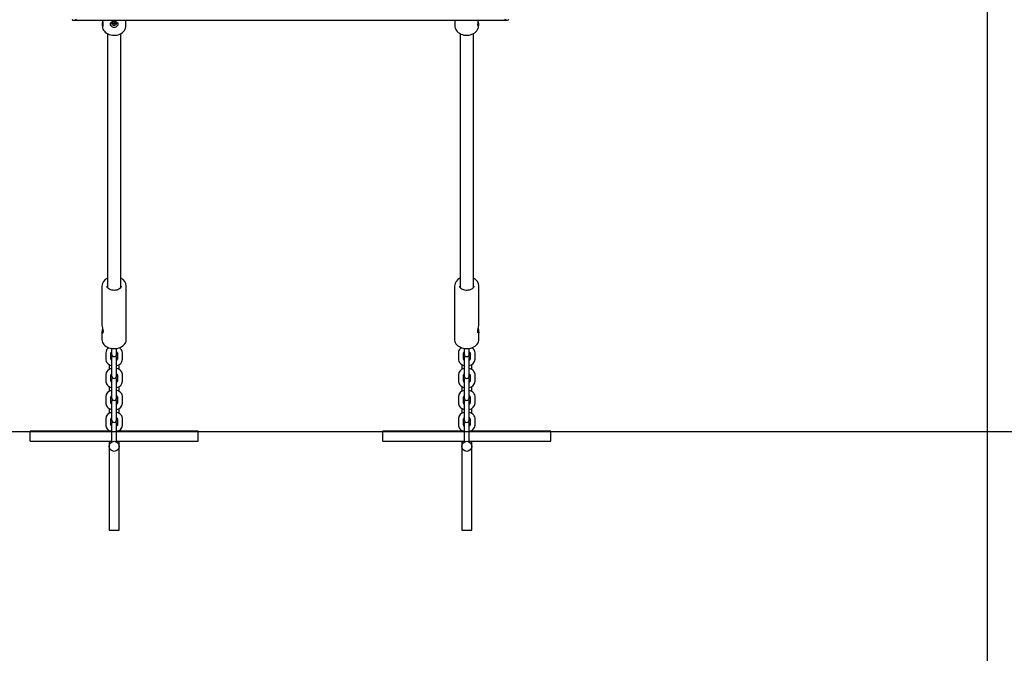
# Model space of a CAD drawing. Units: millimetres. Extents: x 3.19 to 11.22, y 0.86 to 9.02.
# Drawn here: x 7.27 to 8.44, y 3.84 to 4.59 of the extents above; entities that cross this region are included whole.
import ezdxf

# ---------------------------------------------------------------- set-up
doc = ezdxf.new("R2010")
doc.units = ezdxf.units.MM
doc.header["$LTSCALE"] = 60
doc.header["$PDSIZE"] = -1
doc.linetypes.add('SLD-Сплошная', pattern=[0])
doc.layers.add('ПРИМЕЧАНИЯ', color=7, linetype='SLD-Сплошная')
doc.styles.add('SLDTEXTSTYLE1', font='isocpeui_0.ttf')
doc.dimstyles.new('SLDDIMSTYLE3', dxfattribs={"dimtxt": 0.18, "dimasz": 0.18, "dimexe": 0, "dimexo": 0.0625, "dimgap": 0.045, "dimtad": 2, "dimrnd": 1e-09, "dimzin": 12, "dimdsep": 46, "dimtxsty": 'SLDTEXTSTYLE1', "dimsah": 1, "dimcen": 0.09, "dimadec": 0, "dimazin": 3, "dimtfac": 1, "dimtdec": 3, "dimtofl": 0, "dimtmove": 0, "dimatfit": 3, "dimfxl": 1, "dimfrac": 2, "dimtolj": 1, "dimtzin": 12, "dimarcsym": 0})

# ---------------------------------------------------------------- blocks, each defined once
blk = doc.blocks.new('_D_5')
at = {"layer": 'Defpoints', "color": 0, "transparency": 16777216}
for p in [(9.9184, 5.9176), (3.1899, 5.8696), (9.9184, 0.8908)]:
    blk.add_point(p, dxfattribs=at)
at = {"layer": 'ПРИМЕЧАНИЯ', "color": 0, "lineweight": -2, "transparency": 16777216}
for p, q in [((9.9184, 5.8551), (9.9184, 0.8908)), ((3.1899, 5.8071), (3.1899, 0.8908)), ((3.3699, 0.8908), (9.7384, 0.8908))]:
    blk.add_line(p, q, dxfattribs=at)
at = {"layer": 'ПРИМЕЧАНИЯ', "color": 0, "transparency": 16777216}
for points in [[(3.3699, 0.9208), (3.3699, 0.8608), (3.1899, 0.8908)], [(9.7384, 0.9208), (9.7384, 0.8608), (9.9184, 0.8908)]]:
    blk.add_solid(points, dxfattribs=at)
at = {"layer": 'ПРИМЕЧАНИЯ', "color": 0, "transparency": 16777216, "insert": (6.5541, 1.1182), "char_height": 0.18, "attachment_point": 2, "style": 'SLDTEXTSTYLE1'}
blk.add_mtext('\\A1;6.73', dxfattribs=at)
blk = doc.blocks.new('_D_6')
at = {"layer": 'Defpoints', "color": 0, "transparency": 16777216}
for p in [(7.8509, 9.0186), (7.7984, 2.5866), (11.1893, 2.5866)]:
    blk.add_point(p, dxfattribs=at)
at = {"layer": 'ПРИМЕЧАНИЯ', "color": 0, "lineweight": -2, "transparency": 16777216}
for p, q in [((7.9134, 9.0186), (11.1893, 9.0186)), ((11.1893, 8.8386), (11.1893, 2.7666)), ((7.8609, 2.5866), (11.1893, 2.5866))]:
    blk.add_line(p, q, dxfattribs=at)
at = {"layer": 'ПРИМЕЧАНИЯ', "color": 0, "transparency": 16777216}
for points in [[(11.1593, 8.8386), (11.2193, 8.8386), (11.1893, 9.0186)], [(11.1593, 2.7666), (11.2193, 2.7666), (11.1893, 2.5866)]]:
    blk.add_solid(points, dxfattribs=at)
at = {"layer": 'ПРИМЕЧАНИЯ', "color": 0, "transparency": 16777216, "insert": (10.9643, 5.8026), "char_height": 0.18, "attachment_point": 2, "rotation": 90, "style": 'SLDTEXTSTYLE1'}
blk.add_mtext('\\A1;6.43', dxfattribs=at)
blk = doc.blocks.new('*D16')
at = {"layer": 'Defpoints', "color": 0, "transparency": 16777216}
for p in [(8.4184, 5.9788), (4.6947, 5.8732), (4.6947, 1.5378)]:
    blk.add_point(p, dxfattribs=at)
at = {"layer": 'ПРИМЕЧАНИЯ', "color": 0, "lineweight": -2, "transparency": 16777216}
for p, q in [((8.4184, 5.9163), (8.4184, 1.5378)), ((4.6947, 5.8107), (4.6947, 1.5378)), ((8.2384, 1.5378), (4.8747, 1.5378))]:
    blk.add_line(p, q, dxfattribs=at)
at = {"layer": 'ПРИМЕЧАНИЯ', "color": 0, "transparency": 16777216}
for points in [[(4.8747, 1.5678), (4.8747, 1.5078), (4.6947, 1.5378)], [(8.2384, 1.5678), (8.2384, 1.5078), (8.4184, 1.5378)]]:
    blk.add_solid(points, dxfattribs=at)
at = {"layer": 'ПРИМЕЧАНИЯ', "color": 0, "transparency": 16777216, "insert": (6.6778, 1.674), "char_height": 0.18, "attachment_point": 5, "style": 'SLDTEXTSTYLE1'}
blk.add_mtext('\\A1;3.72', dxfattribs=at)
blk = doc.blocks.new('*D17')
at = {"layer": 'Defpoints', "color": 0, "transparency": 16777216}
for p in [(6.1713, 7.5246), (6.2264, 4.1044), (10.6514, 4.1044)]:
    blk.add_point(p, dxfattribs=at)
at = {"layer": 'ПРИМЕЧАНИЯ', "color": 0, "lineweight": -2, "transparency": 16777216}
for p, q in [((6.2338, 7.5246), (10.6514, 7.5246)), ((10.6514, 7.3446), (10.6514, 4.2844)), ((6.2889, 4.1044), (10.6514, 4.1044))]:
    blk.add_line(p, q, dxfattribs=at)
at = {"layer": 'ПРИМЕЧАНИЯ', "color": 0, "transparency": 16777216}
for points in [[(10.6214, 7.3446), (10.6814, 7.3446), (10.6514, 7.5246)], [(10.6214, 4.2844), (10.6814, 4.2844), (10.6514, 4.1044)]]:
    blk.add_solid(points, dxfattribs=at)
at = {"layer": 'ПРИМЕЧАНИЯ', "color": 0, "transparency": 16777216, "insert": (10.5164, 5.8302), "char_height": 0.18, "attachment_point": 5, "rotation": 90, "style": 'SLDTEXTSTYLE1'}
blk.add_mtext('\\A1;3.42', dxfattribs=at)

msp = doc.modelspace()

# ---------------------------------------------------------------- linework, layer by layer
at = {"color": 7, "linetype": 'SLD-Сплошная', "lineweight": 25}
for p, q in [((7.3299, 4.5942), (7.8469, 4.5942)), ((7.3644, 4.5885), (7.3644, 4.5872)), ((7.3754, 4.5909), (7.3754, 4.5906)), ((7.3769, 4.5908), (7.3776, 4.5908)), ((7.3769, 4.5903), (7.3769, 4.5908)), ((7.3773, 4.5908), (7.3769, 4.5903)), ((7.3776, 4.5903), (7.3769, 4.5903)), ((7.3776, 4.5911), (7.378, 4.5909)), ((7.3778, 4.5908), (7.3776, 4.5911)), ((7.3776, 4.59), (7.3778, 4.5903)), ((7.378, 4.5902), (7.3776, 4.59)), ((7.378, 4.5916), (7.3787, 4.5916)), ((7.378, 4.5911), (7.378, 4.5916)), ((7.378, 4.591), (7.378, 4.591)), ((7.3787, 4.591), (7.378, 4.591)), ((7.378, 4.5909), (7.378, 4.59)), ((7.378, 4.5895), (7.378, 4.59)), ((7.3787, 4.5895), (7.378, 4.5895)), ((7.3787, 4.5916), (7.3787, 4.5911)), ((7.3788, 4.591), (7.3787, 4.591)), ((7.3787, 4.5909), (7.3787, 4.59)), ((7.3787, 4.59), (7.3787, 4.5895)), ((7.3788, 4.5909), (7.3791, 4.5911)), ((7.3791, 4.59), (7.3788, 4.5902)), ((7.3791, 4.5911), (7.3789, 4.5908)), ((7.3789, 4.5903), (7.3791, 4.59)), ((7.3791, 4.5908), (7.3799, 4.5908)), ((7.3799, 4.5903), (7.3791, 4.5903)), ((7.3795, 4.5908), (7.3799, 4.5903)), ((7.3799, 4.5908), (7.3799, 4.5903)), ((7.3813, 4.5906), (7.3813, 4.5909)), ((7.3924, 4.5872), (7.3924, 4.5942)), ((7.7844, 4.5942), (7.7844, 4.5872)), ((7.8124, 4.5872), (7.8124, 4.5885)), ((7.3704, 4.5783), (7.3704, 4.2759)), ((7.3864, 4.2759), (7.3864, 4.5783)), ((7.7904, 4.5784), (7.7904, 4.2759)), ((7.8064, 4.2759), (7.8064, 4.5783)), ((7.3639, 4.2776), (7.3639, 4.2315)), ((7.3929, 4.2138), (7.3929, 4.2776)), ((7.7839, 4.2776), (7.7839, 4.2138)), ((7.8129, 4.2315), (7.8129, 4.2776)), ((7.3639, 4.223), (7.3639, 4.2138)), ((7.365, 4.2217), (7.365, 4.2251)), ((7.8118, 4.2252), (7.8118, 4.2217)), ((7.8129, 4.2138), (7.8129, 4.223)), ((7.3929, 4.2137), (7.3929, 4.2138)), ((7.8129, 4.2136), (7.8129, 4.2138)), ((7.3754, 4.2033), (7.3754, 4.1986)), ((7.3814, 4.1986), (7.3814, 4.2033)), ((7.7954, 4.2033), (7.7954, 4.1986)), ((7.8014, 4.1986), (7.8014, 4.2032)), ((7.3684, 4.1979), (7.3684, 4.1904)), ((7.3744, 4.1904), (7.3744, 4.1979)), ((7.3754, 4.1986), (7.3754, 4.1965)), ((7.3754, 4.1918), (7.3754, 4.1798)), ((7.3814, 4.1965), (7.3814, 4.1986)), ((7.3814, 4.1798), (7.3814, 4.1918)), ((7.3824, 4.1979), (7.3824, 4.1904)), ((7.3884, 4.1904), (7.3884, 4.1979)), ((7.7884, 4.1979), (7.7884, 4.1904)), ((7.7944, 4.1904), (7.7944, 4.1979)), ((7.7954, 4.1986), (7.7954, 4.1965)), ((7.7954, 4.1918), (7.7954, 4.1798)), ((7.8014, 4.1965), (7.8014, 4.1986)), ((7.8014, 4.1798), (7.8014, 4.1918)), ((7.8024, 4.1979), (7.8024, 4.1904)), ((7.8084, 4.1904), (7.8084, 4.1979)), ((7.3724, 4.1841), (7.3724, 4.1781)), ((7.3754, 4.1798), (7.3754, 4.1724)), ((7.3814, 4.1724), (7.3814, 4.1798)), ((7.3844, 4.1781), (7.3844, 4.1841)), ((7.7924, 4.1841), (7.7924, 4.1781)), ((7.7954, 4.1798), (7.7954, 4.1724)), ((7.8014, 4.1724), (7.8014, 4.1798)), ((7.8044, 4.1781), (7.8044, 4.1841)), ((7.3684, 4.1717), (7.3684, 4.1643)), ((7.3744, 4.1643), (7.3744, 4.1717)), ((7.3754, 4.1724), (7.3754, 4.1704)), ((7.3754, 4.1656), (7.3754, 4.1537)), ((7.3814, 4.1704), (7.3814, 4.1724)), ((7.3814, 4.1537), (7.3814, 4.1656)), ((7.3824, 4.1717), (7.3824, 4.1643)), ((7.3884, 4.1643), (7.3884, 4.1717)), ((7.7884, 4.1717), (7.7884, 4.1643)), ((7.7944, 4.1643), (7.7944, 4.1717)), ((7.7954, 4.1724), (7.7954, 4.1704)), ((7.7954, 4.1656), (7.7954, 4.1537)), ((7.8014, 4.1704), (7.8014, 4.1724)), ((7.8014, 4.1537), (7.8014, 4.1656)), ((7.8024, 4.1717), (7.8024, 4.1643)), ((7.8084, 4.1643), (7.8084, 4.1717)), ((7.3724, 4.1579), (7.3724, 4.1519)), ((7.3754, 4.1537), (7.3754, 4.1462)), ((7.3814, 4.1462), (7.3814, 4.1537)), ((7.3844, 4.1519), (7.3844, 4.1579)), ((7.7924, 4.1579), (7.7924, 4.1519)), ((7.7954, 4.1537), (7.7954, 4.1462)), ((7.8014, 4.1462), (7.8014, 4.1537)), ((7.8044, 4.1519), (7.8044, 4.1579)), ((7.3684, 4.1455), (7.3684, 4.1381)), ((7.3744, 4.1381), (7.3744, 4.1455)), ((7.3754, 4.1462), (7.3754, 4.1442)), ((7.3814, 4.1442), (7.3814, 4.1462)), ((7.3824, 4.1455), (7.3824, 4.1381)), ((7.3884, 4.1381), (7.3884, 4.1455)), ((7.7884, 4.1455), (7.7884, 4.1381)), ((7.7944, 4.1381), (7.7944, 4.1455)), ((7.7954, 4.1462), (7.7954, 4.1442)), ((7.8014, 4.1442), (7.8014, 4.1462)), ((7.8024, 4.1455), (7.8024, 4.1381)), ((7.8084, 4.1381), (7.8084, 4.1455)), ((7.3724, 4.1317), (7.3724, 4.1257)), ((7.3754, 4.1395), (7.3754, 4.1275)), ((7.3814, 4.1275), (7.3814, 4.1395)), ((7.3844, 4.1258), (7.3844, 4.1318)), ((7.7924, 4.1317), (7.7924, 4.1257)), ((7.7954, 4.1395), (7.7954, 4.1275)), ((7.8014, 4.1275), (7.8014, 4.1395)), ((7.8044, 4.1258), (7.8044, 4.1318)), ((7.3684, 4.1194), (7.3684, 4.112)), ((7.3744, 4.112), (7.3744, 4.1194)), ((7.3754, 4.1275), (7.3754, 4.1201)), ((7.3754, 4.1201), (7.3754, 4.118)), ((7.3814, 4.1201), (7.3814, 4.1275)), ((7.3814, 4.118), (7.3814, 4.1201)), ((7.3824, 4.1194), (7.3824, 4.112)), ((7.3884, 4.112), (7.3884, 4.1194)), ((7.7884, 4.1194), (7.7884, 4.112)), ((7.7944, 4.112), (7.7944, 4.1194)), ((7.7954, 4.1275), (7.7954, 4.1201)), ((7.7954, 4.1201), (7.7954, 4.118)), ((7.8014, 4.1201), (7.8014, 4.1275)), ((7.8014, 4.118), (7.8014, 4.1201)), ((7.8024, 4.1194), (7.8024, 4.112)), ((7.8084, 4.112), (7.8084, 4.1194)), ((7.3724, 4.1056), (7.3724, 4.1046)), ((7.3754, 4.1133), (7.3754, 4.1013)), ((7.3814, 4.1013), (7.3814, 4.1133)), ((7.3844, 4.1046), (7.3844, 4.1056)), ((7.7924, 4.1056), (7.7924, 4.1046)), ((7.7954, 4.1133), (7.7954, 4.1013)), ((7.8014, 4.1013), (7.8014, 4.1133)), ((7.8044, 4.1046), (7.8044, 4.1056)), ((7.3747, 4.1046), (7.2784, 4.1046)), ((7.2784, 4.0926), (7.2784, 4.1046)), ((7.3754, 4.1013), (7.3754, 4.0939)), ((7.3754, 4.0939), (7.3754, 4.0919)), ((7.3814, 4.0939), (7.3814, 4.1013)), ((7.3814, 4.0919), (7.3814, 4.0939)), ((7.4784, 4.1046), (7.3821, 4.1046)), ((7.4784, 4.0926), (7.4784, 4.1046)), ((7.7947, 4.1046), (7.6984, 4.1046)), ((7.6984, 4.0926), (7.6984, 4.1046)), ((7.7954, 4.1013), (7.7954, 4.0939)), ((7.7954, 4.0939), (7.7954, 4.0919)), ((7.8014, 4.0939), (7.8014, 4.1013)), ((7.8014, 4.0919), (7.8014, 4.0939)), ((7.8984, 4.1046), (7.8021, 4.1046)), ((7.8984, 4.0926), (7.8984, 4.1046)), ((7.2784, 4.0926), (7.3754, 4.0926)), ((7.3724, 4.0926), (7.3724, 3.9866)), ((7.3754, 4.0919), (7.3754, 4.0918)), ((7.3814, 4.0926), (7.4784, 4.0926)), ((7.3814, 4.0918), (7.3814, 4.0919)), ((7.3844, 3.9866), (7.3844, 4.0926)), ((7.6984, 4.0926), (7.7954, 4.0926)), ((7.7924, 4.0926), (7.7924, 3.9866)), ((7.7954, 4.0919), (7.7954, 4.0918)), ((7.8014, 4.0926), (7.8984, 4.0926)), ((7.8014, 4.0918), (7.8014, 4.0919)), ((7.8044, 3.9866), (7.8044, 4.0926)), ((7.3724, 3.9866), (7.3844, 3.9866)), ((7.7924, 3.9866), (7.8044, 3.9866))]:
    msp.add_line(p, q, dxfattribs=at)
at = {"color": 7, "linetype": 'SLD-Сплошная', "lineweight": 25, "flags": 128}
for points in [[(7.3645, 4.5942), (7.3646, 4.5933), (7.3648, 4.5919), (7.365, 4.5904), (7.3651, 4.5889), (7.365, 4.5878), (7.3648, 4.5873), (7.3645, 4.5875), (7.3644, 4.5881), (7.3644, 4.5891), (7.3645, 4.5902), (7.3647, 4.5915), (7.3648, 4.5922)], [(7.3644, 4.5872), (7.3644, 4.5868), (7.3646, 4.5853), (7.3651, 4.5838), (7.3658, 4.5824), (7.3668, 4.5811), (7.3679, 4.58), (7.3693, 4.5789), (7.3709, 4.5781), (7.3726, 4.5774), (7.3745, 4.5768), (7.3764, 4.5765), (7.3784, 4.5764)], [(7.3817, 4.592), (7.3826, 4.5911), (7.3829, 4.5899), (7.3826, 4.5885), (7.3817, 4.5871), (7.3803, 4.5861), (7.3791, 4.5857), (7.3778, 4.5857), (7.3766, 4.586), (7.3756, 4.5867), (7.3747, 4.5877), (7.3741, 4.5889), (7.374, 4.5903), (7.3745, 4.5915), (7.3755, 4.5924), (7.3767, 4.5928), (7.3782, 4.593), (7.3795, 4.5929), (7.3806, 4.5926), (7.3816, 4.5921), (7.3817, 4.592)], [(7.3813, 4.5909), (7.3813, 4.5911), (7.3811, 4.5917), (7.3806, 4.5923), (7.3798, 4.5927), (7.3789, 4.593), (7.3779, 4.593), (7.377, 4.5927), (7.3762, 4.5923), (7.3757, 4.5917), (7.3755, 4.5911), (7.3754, 4.5909)], [(7.3784, 4.5885), (7.3794, 4.5886), (7.3802, 4.5889), (7.3809, 4.5894), (7.3813, 4.59), (7.3813, 4.5907), (7.3811, 4.5914), (7.3806, 4.592), (7.3798, 4.5924), (7.3789, 4.5926), (7.3779, 4.5926), (7.377, 4.5924), (7.3762, 4.592), (7.3757, 4.5914), (7.3755, 4.5907), (7.3755, 4.59), (7.3759, 4.5894), (7.3766, 4.5889), (7.3774, 4.5886), (7.3784, 4.5885)], [(7.3784, 4.5764), (7.3795, 4.5764), (7.3814, 4.5767), (7.3833, 4.5771), (7.3851, 4.5777), (7.3868, 4.5785), (7.3883, 4.5796), (7.3896, 4.5807), (7.3907, 4.5821), (7.3916, 4.5835), (7.3921, 4.585), (7.3924, 4.5865), (7.3924, 4.5871)], [(7.7844, 4.5873), (7.7844, 4.5863), (7.7847, 4.5848), (7.7853, 4.5834), (7.7861, 4.5821), (7.7871, 4.5808), (7.7883, 4.5797), (7.7898, 4.5787), (7.7914, 4.5778), (7.7932, 4.5772), (7.795, 4.5767), (7.797, 4.5765), (7.7989, 4.5764), (7.8009, 4.5766), (7.8028, 4.5769), (7.8046, 4.5775), (7.8063, 4.5783), (7.8079, 4.5792), (7.8093, 4.5804), (7.8105, 4.5817), (7.8114, 4.5831), (7.812, 4.5846), (7.8123, 4.5861), (7.8124, 4.5872)], [(7.812, 4.5922), (7.812, 4.5918), (7.8123, 4.59), (7.8124, 4.5889), (7.8124, 4.588), (7.8123, 4.5875), (7.8121, 4.5873), (7.8119, 4.5876), (7.8117, 4.5883), (7.8117, 4.5897), (7.8119, 4.5913), (7.812, 4.5922), (7.812, 4.5922)], [(7.812, 4.5922), (7.8122, 4.5936), (7.8123, 4.5942)], [(7.3869, 4.2776), (7.3869, 4.2775), (7.3868, 4.2767), (7.3864, 4.2759), (7.3859, 4.2752), (7.3851, 4.2745), (7.3841, 4.2738), (7.3829, 4.2732), (7.3816, 4.2728), (7.3801, 4.2725), (7.3787, 4.2724), (7.3771, 4.2725), (7.3757, 4.2727), (7.3743, 4.2731), (7.3731, 4.2736), (7.372, 4.2742), (7.3712, 4.2749), (7.3706, 4.2756), (7.3702, 4.2764), (7.3699, 4.2771), (7.3699, 4.2776)], [(7.7984, 4.2724), (7.7976, 4.2724), (7.7962, 4.2726), (7.7948, 4.2729), (7.7935, 4.2734), (7.7924, 4.274), (7.7915, 4.2747), (7.7908, 4.2754), (7.7903, 4.2761), (7.79, 4.2768), (7.7899, 4.2775)], [(7.8069, 4.2775), (7.8069, 4.2772), (7.8067, 4.2765), (7.8063, 4.2757), (7.8057, 4.275), (7.8049, 4.2743), (7.8039, 4.2737), (7.8026, 4.2731), (7.8013, 4.2727), (7.7998, 4.2725), (7.7984, 4.2724)], [(7.3639, 4.2315), (7.3639, 4.2309), (7.3641, 4.2293), (7.3645, 4.2274), (7.3649, 4.2254), (7.3652, 4.2236), (7.3651, 4.2223), (7.3649, 4.2215), (7.3645, 4.2213), (7.3641, 4.2217), (7.3639, 4.2228), (7.3639, 4.223)], [(7.8129, 4.223), (7.8128, 4.2219), (7.8124, 4.2213), (7.812, 4.2214), (7.8117, 4.2221), (7.8116, 4.2234), (7.8118, 4.225), (7.8121, 4.2268), (7.8126, 4.2288), (7.8129, 4.2306), (7.8129, 4.2315)], [(7.3639, 4.2139), (7.3639, 4.2134), (7.3641, 4.212), (7.3646, 4.2105), (7.3653, 4.2092), (7.3663, 4.2079), (7.3675, 4.2067), (7.3689, 4.2056), (7.3704, 4.2048), (7.3722, 4.204), (7.374, 4.2035), (7.376, 4.2032), (7.378, 4.203), (7.38, 4.2031), (7.3819, 4.2033), (7.3838, 4.2038), (7.3856, 4.2044), (7.3873, 4.2053), (7.3888, 4.2063), (7.3901, 4.2074), (7.3912, 4.2087), (7.392, 4.2101), (7.3926, 4.2116), (7.3929, 4.2131), (7.3929, 4.2137)], [(7.7839, 4.214), (7.7839, 4.2131), (7.7842, 4.2116), (7.7847, 4.2102), (7.7855, 4.2088), (7.7865, 4.2076), (7.7878, 4.2064), (7.7892, 4.2054), (7.7909, 4.2046), (7.7926, 4.2039), (7.7945, 4.2034), (7.7965, 4.2031), (7.7984, 4.203)], [(7.7984, 4.203), (7.7995, 4.203), (7.8014, 4.2032), (7.8034, 4.2037), (7.8052, 4.2043), (7.8069, 4.205), (7.8085, 4.206), (7.8098, 4.2071), (7.811, 4.2084), (7.8119, 4.2098), (7.8125, 4.2112), (7.8128, 4.2127), (7.8129, 4.2136)], [(7.3684, 4.1904), (7.3685, 4.1895), (7.3688, 4.1882), (7.3694, 4.187), (7.3701, 4.1859), (7.3712, 4.1849), (7.3724, 4.1841), (7.3738, 4.1834), (7.3753, 4.1829), (7.3754, 4.1829)], [(7.7884, 4.1904), (7.7885, 4.1895), (7.7888, 4.1882), (7.7894, 4.187), (7.7901, 4.1859), (7.7912, 4.1849), (7.7924, 4.1841), (7.7938, 4.1834), (7.7953, 4.1829), (7.7954, 4.1829)], [(7.3884, 4.1717), (7.3883, 4.1726), (7.388, 4.1739), (7.3874, 4.1751), (7.3867, 4.1762), (7.3856, 4.1772), (7.3844, 4.1781), (7.383, 4.1788), (7.3815, 4.1793), (7.3814, 4.1793)], [(7.8084, 4.1717), (7.8083, 4.1726), (7.808, 4.1739), (7.8074, 4.1751), (7.8067, 4.1762), (7.8056, 4.1772), (7.8044, 4.1781), (7.803, 4.1788), (7.8015, 4.1793), (7.8014, 4.1793)], [(7.3684, 4.1643), (7.3685, 4.1633), (7.3688, 4.1621), (7.3694, 4.1609), (7.3701, 4.1597), (7.3712, 4.1588), (7.3724, 4.1579), (7.3738, 4.1572), (7.3753, 4.1567), (7.3754, 4.1567)], [(7.7884, 4.1643), (7.7885, 4.1633), (7.7888, 4.1621), (7.7894, 4.1609), (7.7901, 4.1597), (7.7912, 4.1588), (7.7924, 4.1579), (7.7938, 4.1572), (7.7953, 4.1567), (7.7954, 4.1567)], [(7.3884, 4.1455), (7.3883, 4.1465), (7.388, 4.1478), (7.3874, 4.149), (7.3867, 4.1501), (7.3856, 4.1511), (7.3844, 4.1519), (7.383, 4.1526), (7.3815, 4.1531), (7.3814, 4.1531)], [(7.8084, 4.1455), (7.8083, 4.1465), (7.808, 4.1478), (7.8074, 4.149), (7.8067, 4.1501), (7.8056, 4.1511), (7.8044, 4.1519), (7.803, 4.1526), (7.8015, 4.1531), (7.8014, 4.1531)], [(7.3684, 4.1381), (7.3685, 4.1372), (7.3688, 4.1359), (7.3694, 4.1347), (7.3701, 4.1336), (7.3712, 4.1326), (7.3724, 4.1317), (7.3738, 4.1311), (7.3753, 4.1306), (7.3754, 4.1305)], [(7.7884, 4.1381), (7.7885, 4.1372), (7.7888, 4.1359), (7.7894, 4.1347), (7.7901, 4.1336), (7.7912, 4.1326), (7.7924, 4.1317), (7.7938, 4.1311), (7.7953, 4.1306), (7.7954, 4.1305)], [(7.3884, 4.1194), (7.3883, 4.1203), (7.388, 4.1216), (7.3874, 4.1228), (7.3867, 4.1239), (7.3856, 4.1249), (7.3844, 4.1257), (7.383, 4.1264), (7.3815, 4.1269), (7.3814, 4.127)], [(7.8084, 4.1194), (7.8083, 4.1203), (7.808, 4.1216), (7.8074, 4.1228), (7.8067, 4.1239), (7.8056, 4.1249), (7.8044, 4.1257), (7.803, 4.1264), (7.8015, 4.1269), (7.8014, 4.127)], [(7.3684, 4.112), (7.3685, 4.111), (7.3688, 4.1097), (7.3694, 4.1085), (7.3701, 4.1074), (7.3712, 4.1064), (7.3724, 4.1056), (7.3738, 4.1049), (7.3753, 4.1044), (7.3754, 4.1044)], [(7.7884, 4.112), (7.7885, 4.111), (7.7888, 4.1097), (7.7894, 4.1085), (7.7901, 4.1074), (7.7912, 4.1064), (7.7924, 4.1056), (7.7938, 4.1049), (7.7953, 4.1044), (7.7954, 4.1044)]]:
    msp.add_lwpolyline(points, dxfattribs=at)
at = {"color": 7, "linetype": 'SLD-Сплошная', "lineweight": 25}
for centre in [(7.3784, 4.0866), (7.7984, 4.0866)]:
    msp.add_circle(centre, 0.006, dxfattribs=at)
for centre, radius, start, end in [((7.3776, 4.5913), 0.000532, 269.708, 291.7492), ((7.3776, 4.5898), 0.000532, 68.2508, 90.292), ((7.3778, 4.5911), 0.000224, 319.4764, 359.0165), ((7.3778, 4.59), 0.000224, 0.9835, 40.5236), ((7.379, 4.5911), 0.000224, 180.9835, 220.5236), ((7.379, 4.59), 0.000224, 139.4764, 179.0165), ((7.3791, 4.5913), 0.000532, 248.2508, 270.292), ((7.3791, 4.5898), 0.000532, 89.708, 111.7492), ((7.3744, 4.2771), 0.0105, 112.5974, 177.7848), ((7.3824, 4.2771), 0.0105, 2.9018, 67.5249), ((7.7943, 4.2772), 0.0104, 112.2347, 178.4427), ((7.8024, 4.2772), 0.0105, 2.4513, 67.5988), ((7.3875, 4.2217), 0.0236, 166.2781, 176.6899), ((7.7895, 4.2217), 0.0235, 3.2437, 13.7581), ((7.3758, 4.1977), 0.00736, 119.7039, 178.5158), ((7.376, 4.1975), 0.00163, 111.334, 167.7145), ((7.3808, 4.1975), 0.00168, 12.9387, 67.6952), ((7.381, 4.1977), 0.00737, 1.5844, 60.5822), ((7.7958, 4.1977), 0.00736, 119.509, 178.5263), ((7.796, 4.1975), 0.00163, 111.334, 167.7145), ((7.8008, 4.1975), 0.00168, 12.9387, 67.6952), ((7.801, 4.1977), 0.00737, 1.5768, 60.5554), ((7.376, 4.1908), 0.00168, 192.9387, 247.6952), ((7.3784, 4.1965), 0.003, 180, 0), ((7.3784, 4.1918), 0.003, 127.8405, 180), ((7.3784, 4.1918), 0.003, 0, 52.1595), ((7.3802, 4.191), 0.00823, 278.4484, 356.0307), ((7.3808, 4.1908), 0.00163, 291.334, 347.7145), ((7.796, 4.1908), 0.00168, 192.9387, 247.6952), ((7.7984, 4.1965), 0.003, 180, 0), ((7.7984, 4.1918), 0.003, 127.8405, 180), ((7.7984, 4.1918), 0.003, 0, 52.1595), ((7.8002, 4.191), 0.00823, 278.4484, 356.0307), ((7.8008, 4.1908), 0.00163, 291.334, 347.7145), ((7.3766, 4.1711), 0.00823, 98.4484, 176.0307), ((7.7966, 4.1711), 0.00823, 98.4484, 176.0307), ((7.376, 4.1714), 0.00163, 111.334, 167.7145), ((7.376, 4.1647), 0.00168, 192.9387, 247.6952), ((7.3784, 4.1704), 0.003, 180, 0), ((7.3784, 4.1656), 0.003, 127.8405, 180), ((7.3784, 4.1656), 0.003, 0, 52.1595), ((7.3808, 4.1713), 0.00168, 12.9387, 67.6952), ((7.3802, 4.1648), 0.00823, 278.4484, 356.0307), ((7.3808, 4.1646), 0.00163, 291.334, 347.7145), ((7.796, 4.1714), 0.00163, 111.334, 167.7145), ((7.796, 4.1647), 0.00168, 192.9387, 247.6952), ((7.7984, 4.1704), 0.003, 180, 0), ((7.7984, 4.1656), 0.003, 127.8405, 180), ((7.7984, 4.1656), 0.003, 0, 52.1595), ((7.8008, 4.1713), 0.00168, 12.9387, 67.6952), ((7.8002, 4.1648), 0.00823, 278.4484, 356.0307), ((7.8008, 4.1646), 0.00163, 291.334, 347.7145), ((7.3766, 4.145), 0.00823, 98.4484, 176.0307), ((7.7966, 4.145), 0.00823, 98.4484, 176.0307), ((7.376, 4.1452), 0.00163, 111.334, 167.7145), ((7.3784, 4.1442), 0.003, 180, 0), ((7.3784, 4.1395), 0.003, 127.8405, 180), ((7.3784, 4.1395), 0.003, 0, 52.1595), ((7.3808, 4.1452), 0.00168, 12.9387, 67.6952), ((7.796, 4.1452), 0.00163, 111.334, 167.7145), ((7.7984, 4.1442), 0.003, 180, 0), ((7.7984, 4.1395), 0.003, 127.8405, 180), ((7.7984, 4.1395), 0.003, 0, 52.1595), ((7.8008, 4.1452), 0.00168, 12.9387, 67.6952), ((7.376, 4.1385), 0.00168, 192.9387, 247.6952), ((7.3802, 4.1387), 0.00823, 278.4484, 356.0307), ((7.3808, 4.1385), 0.00163, 291.334, 347.7145), ((7.796, 4.1385), 0.00168, 192.9387, 247.6952), ((7.8002, 4.1387), 0.00823, 278.4484, 356.0307), ((7.8008, 4.1385), 0.00163, 291.334, 347.7145), ((7.3766, 4.1188), 0.00823, 98.4484, 176.0307), ((7.376, 4.119), 0.00163, 111.334, 167.7145), ((7.3784, 4.118), 0.003, 180, 0), ((7.3808, 4.119), 0.00168, 12.9387, 67.6952), ((7.7966, 4.1188), 0.00823, 98.4484, 176.0307), ((7.796, 4.119), 0.00163, 111.334, 167.7145), ((7.7984, 4.118), 0.003, 180, 0), ((7.8008, 4.119), 0.00168, 12.9387, 67.6952), ((7.376, 4.1123), 0.00168, 192.9387, 247.6952), ((7.3784, 4.1133), 0.003, 127.8405, 180), ((7.3784, 4.1133), 0.003, 0, 52.1595), ((7.3802, 4.1125), 0.00823, 278.4484, 356.0307), ((7.3808, 4.1123), 0.00163, 291.334, 347.7145), ((7.796, 4.1123), 0.00168, 192.9387, 247.6952), ((7.7984, 4.1133), 0.003, 127.8405, 180), ((7.7984, 4.1133), 0.003, 0, 52.1595), ((7.8002, 4.1125), 0.00823, 278.4484, 356.0307), ((7.8008, 4.1123), 0.00163, 291.334, 347.7145)]:
    msp.add_arc(centre, radius, start, end, dxfattribs=at)
for centre, major_axis, ratio, start_param, end_param in [((7.3334, 4.5992), (0.00462, 0.00462), 0.414214, 2.748894, 4.31969), ((7.3776, 4.59), (0.00036, 0.0031), 0.054723, 4.797849, 5.059648), ((7.3776, 4.5911), (0.00033, 0.00338), 0.065742, 4.646385, 4.692799), ((7.3776, 4.59), (-0.00019, 0.00348), 0.101483, 4.747558, 5.009357), ((7.3776, 4.5909), (0, 0.000773), 0.517638, 4.712389, 4.800494), ((7.3791, 4.5909), (0, 0.000773), 0.517638, 1.482691, 1.570796), ((7.3791, 4.59), (0.00019, 0.00348), 0.101483, 1.273828, 1.535628), ((7.3791, 4.59), (-0.00036, 0.0031), 0.054723, 1.223537, 1.485336), ((7.3791, 4.5911), (-0.00033, 0.00338), 0.065742, 1.590386, 1.636801), ((7.8434, 4.5992), (-0.00462, 0.00462), 0.414214, 1.963495, 3.534292)]:
    msp.add_ellipse(centre, major_axis=major_axis, ratio=ratio, start_param=start_param, end_param=end_param, dxfattribs=at)
at = {"layer": 'ПРИМЕЧАНИЯ', "color": 251, "lineweight": 18, "true_color": 0x636466}
msp.add_arc((7.7984, 4.0866), 1.5, 270, 0, dxfattribs=at)

# ---------------------------------------------------------------- dimensions: what is measured, and where the dimension line sits
at = {"layer": 'ПРИМЕЧАНИЯ', "color": 251, "true_color": 0x636466}
dim = msp.add_linear_dim(base=(11.1893, 2.5866), p1=(7.8509, 9.0186), p2=(7.7984, 2.5866), angle=90, dimstyle='SLDDIMSTYLE3', override={"dimtad": 3}, dxfattribs=at)
dim.commit()
dim.dimension.update_dxf_attribs({"geometry": '_D_6', "text_midpoint": (11.1893, 5.8026), "dimtype": 160})
at = {"layer": 'ПРИМЕЧАНИЯ'}
dim = msp.add_linear_dim(base=(10.6514, 4.1044), p1=(6.1713, 7.5246), p2=(6.2264, 4.1044), angle=90, dimstyle='SLDDIMSTYLE3', override={"dimtad": 3}, dxfattribs=at)
dim.commit()
dim.dimension.update_dxf_attribs({"geometry": '*D17', "text_midpoint": (10.6514, 5.8302), "dimtype": 160})
dim = msp.add_linear_dim(base=(4.6947, 1.5378), p1=(8.4184, 5.9788), p2=(4.6947, 5.8732), dimstyle='SLDDIMSTYLE3', override={"dimtad": 3}, dxfattribs=at)
dim.commit()
dim.dimension.update_dxf_attribs({"geometry": '*D16', "text_midpoint": (6.6778, 1.5378), "dimtype": 160})
at = {"layer": 'ПРИМЕЧАНИЯ', "color": 251, "true_color": 0x636466}
dim = msp.add_linear_dim(base=(9.9184, 0.8908), p1=(3.1899, 5.8696), p2=(9.9184, 5.9176), dimstyle='SLDDIMSTYLE3', override={"dimtad": 3}, dxfattribs=at)
dim.commit()
dim.dimension.update_dxf_attribs({"geometry": '_D_5', "text_midpoint": (6.5541, 0.8908), "dimtype": 160})

doc.saveas('drawing.dxf')
